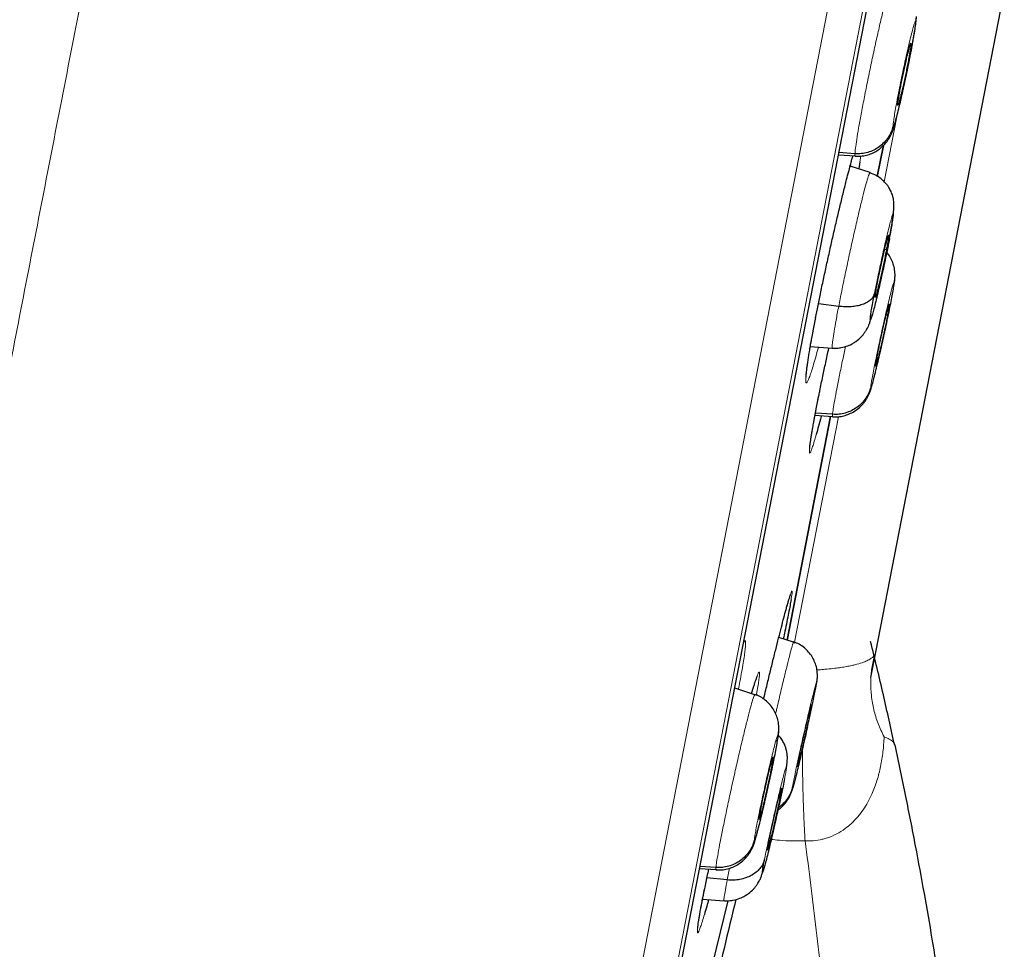
# Model space of a CAD drawing. Units: millimetres. Extents: x 8 to 1163, y 12 to 1437.
# Drawn here: x 803 to 817, y 1079 to 1092 of the extents above; entities that cross this region are included whole.
import ezdxf

# ---------------------------------------------------------------- set-up
doc = ezdxf.new("R2010")
doc.units = ezdxf.units.MM

msp = doc.modelspace()

# ---------------------------------------------------------------- linework, layer by layer
at = {"color": 252, "linetype": 'Continuous', "lineweight": 0}
for p, q in [((808.099, 1060.428), (826.031, 1152.682)), ((826.424, 1152.133), (808.669, 1060.79)), ((808.862, 1061.507), (826.334, 1151.395)), ((815.062, 1089.681), (815.241, 1090.603)), ((814.733, 1090.046), (814.719, 1089.963)), ((814.083, 1087.715), (814.09, 1087.751)), ((813.792, 1083.148), (814.413, 1086.345)), ((813.788, 1083.13), (813.79, 1083.142)), ((812.837, 1079.776), (812.871, 1079.943))]:
    msp.add_line(p, q, dxfattribs=at)
at = {"color": 7, "linetype": 'Continuous', "lineweight": 30}
for p, q in [((808.869, 1061.542), (826.329, 1151.36)), ((814.945, 1083.007), (824.028, 1129.733)), ((815.51, 1091.942), (815.52, 1092.027)), ((815.444, 1091.64), (815.437, 1091.642)), ((815.051, 1090.197), (814.965, 1089.755)), ((814.965, 1089.756), (815.051, 1090.196)), ((814.414, 1090.065), (814.656, 1090.048)), ((814.648, 1090.08), (814.42, 1090.097)), ((814.657, 1090.054), (814.652, 1090.048)), ((814.719, 1089.963), (814.701, 1089.864)), ((814.863, 1089.811), (814.579, 1089.903)), ((815.094, 1088.715), (815.069, 1088.721)), ((815.205, 1088.241), (815.212, 1088.301)), ((814.417, 1087.914), (814.13, 1087.95)), ((815.136, 1087.94), (815.131, 1087.941)), ((814.015, 1087.344), (814.326, 1087.322)), ((814.303, 1086.349), (813.686, 1083.177)), ((813.687, 1083.179), (814.303, 1086.349)), ((814.081, 1086.368), (814.33, 1086.351)), ((814.329, 1086.382), (814.094, 1086.399)), ((814.334, 1086.357), (814.33, 1086.351)), ((813.777, 1083.15), (813.567, 1083.218)), ((813.775, 1083.144), (813.779, 1083.15)), ((814.875, 1082.647), (814.945, 1083.007)), ((814.102, 1082.558), (814.107, 1082.593)), ((813.226, 1082.404), (812.943, 1082.496)), ((813.224, 1082.398), (813.229, 1082.404)), ((813.557, 1081.811), (813.565, 1081.878)), ((815.215, 1081.69), (815.216, 1081.688)), ((813.488, 1081.51), (813.483, 1081.511)), ((813.592, 1080.977), (813.578, 1080.981)), ((812.445, 1079.938), (812.678, 1079.922)), ((812.676, 1079.953), (812.451, 1079.969)), ((812.57, 1079.908), (812.575, 1079.929)), ((812.682, 1079.928), (812.678, 1079.922)), ((812.837, 1079.776), (812.549, 1079.804)), ((812.487, 1079.503), (812.791, 1079.481))]:
    msp.add_line(p, q, dxfattribs=at)
at = {"color": 7, "linetype": 'Continuous', "lineweight": 30, "flags": 128}
msp.add_lwpolyline([(812.844, 1079.481), (812.571, 1078.359), (812.155, 1076.666)], dxfattribs=at)
at = {"color": 252, "linetype": 'Continuous', "lineweight": 0}
for points, knots in [([(815.84, 1154.848), (815.836, 1154.826), (815.827, 1154.781), (815.757, 1154.42), (815.645, 1153.846), (815.489, 1153.04), (815.289, 1152.012), (815.047, 1150.766), (814.763, 1149.309), (814.44, 1147.647), (814.079, 1145.79), (813.682, 1143.745), (813.25, 1141.524), (812.786, 1139.138), (812.293, 1136.598), (811.772, 1133.918), (811.226, 1131.111), (810.658, 1128.19), (810.072, 1125.171), (809.469, 1122.069), (808.852, 1118.899), (808.226, 1115.677), (807.593, 1112.419), (806.956, 1109.142), (806.318, 1105.862), (805.683, 1102.595), (805.054, 1099.358), (804.434, 1096.167), (803.826, 1093.038), (803.232, 1089.987), (802.657, 1087.029), (802.103, 1084.179), (801.573, 1081.45), (801.069, 1078.858), (800.594, 1076.414), (800.15, 1074.132), (799.74, 1072.021), (799.366, 1070.094), (799.028, 1068.359), (798.731, 1066.83), (798.471, 1065.493), (798.334, 1064.786), (798.265, 1064.432)], [0, 0, 0, 0, 0.025, 0.05, 0.075, 0.1, 0.125, 0.15, 0.175, 0.2, 0.225, 0.25, 0.275, 0.3, 0.325, 0.35, 0.375, 0.4, 0.425, 0.45, 0.475, 0.5, 0.525, 0.55, 0.575, 0.6, 0.625, 0.65, 0.675, 0.7, 0.725, 0.75, 0.775, 0.8, 0.825, 0.85, 0.875, 0.9, 0.925, 0.95, 0.975, 1, 1, 1, 1]), ([(796.808, 1065.321), (796.846, 1065.518), (796.923, 1065.911), (797.054, 1066.585), (797.196, 1067.316), (797.351, 1068.112), (797.517, 1068.964), (797.693, 1069.87), (797.879, 1070.827), (798.075, 1071.84), (798.284, 1072.914), (798.504, 1074.048), (798.736, 1075.243), (798.979, 1076.489), (799.23, 1077.784), (799.49, 1079.119), (799.756, 1080.491), (800.029, 1081.895), (800.31, 1083.339), (800.6, 1084.83), (800.898, 1086.365), (801.205, 1087.944), (801.518, 1089.555), (801.837, 1091.195), (802.16, 1092.854), (802.485, 1094.527), (802.812, 1096.212), (803.144, 1097.916), (803.48, 1099.647), (803.821, 1101.403), (804.167, 1103.18), (804.514, 1104.967), (804.862, 1106.759), (805.209, 1108.542), (805.553, 1110.313), (805.895, 1112.07), (806.235, 1113.82), (806.576, 1115.571), (806.915, 1117.32), (807.254, 1119.063), (807.59, 1120.788), (807.921, 1122.494), (808.246, 1124.166), (808.565, 1125.804), (808.876, 1127.407), (809.182, 1128.981), (809.484, 1130.534), (809.781, 1132.063), (810.073, 1133.564), (810.357, 1135.027), (810.634, 1136.448), (810.9, 1137.817), (811.155, 1139.132), (811.4, 1140.393), (811.636, 1141.606), (811.864, 1142.776), (812.082, 1143.9), (812.291, 1144.977), (812.49, 1145.996), (812.676, 1146.957), (812.85, 1147.852), (813.011, 1148.681), (813.16, 1149.444), (813.296, 1150.145), (813.42, 1150.785), (813.533, 1151.363), (813.633, 1151.877), (813.719, 1152.323), (813.793, 1152.701), (813.853, 1153.009), (813.899, 1153.248), (813.932, 1153.417), (813.953, 1153.523), (813.955, 1153.536), (813.956, 1153.543)], [0, 0, 0, 0, 0.013945, 0.02789, 0.041835, 0.055781, 0.069728, 0.083426, 0.097126, 0.110826, 0.124528, 0.138481, 0.152437, 0.166395, 0.180356, 0.194319, 0.208035, 0.221754, 0.235476, 0.249202, 0.263181, 0.277165, 0.291153, 0.305146, 0.319147, 0.332905, 0.346672, 0.360448, 0.374234, 0.388281, 0.402337, 0.416398, 0.430461, 0.444524, 0.458331, 0.472132, 0.485923, 0.499702, 0.513718, 0.527724, 0.541722, 0.555714, 0.569704, 0.583443, 0.597184, 0.610928, 0.624677, 0.638684, 0.652696, 0.666713, 0.680732, 0.694752, 0.708523, 0.722296, 0.73607, 0.749845, 0.763872, 0.777899, 0.791927, 0.805955, 0.819984, 0.833763, 0.847543, 0.861323, 0.875104, 0.88909, 0.903078, 0.917066, 0.931055, 0.945045, 0.958784, 0.972523, 0.986262, 1, 1, 1, 1]), ([(814.648, 1090.08), (814.65, 1090.103), (814.653, 1090.149), (814.672, 1090.277), (814.699, 1090.439), (814.734, 1090.635), (814.776, 1090.856), (814.824, 1091.094), (814.874, 1091.339), (814.927, 1091.583), (814.978, 1091.815), (815.028, 1092.028), (815.072, 1092.212), (815.111, 1092.361), (815.142, 1092.466), (815.162, 1092.524), (815.168, 1092.529), (815.17, 1092.53)], [0, 0, 0, 0, 0.0690998, 0.1381097, 0.2071483, 0.2761608, 0.345165, 0.4141093, 0.4830157, 0.552015, 0.621017, 0.6899285, 0.7588745, 0.8278789, 0.8968915, 0.9659285, 1, 1, 1, 1]), ([(815.188, 1090.472), (815.189, 1090.487), (815.191, 1090.515), (815.202, 1090.592), (815.219, 1090.69), (815.24, 1090.809), (815.266, 1090.943), (815.294, 1091.087), (815.325, 1091.236), (815.357, 1091.384), (815.388, 1091.525), (815.418, 1091.654), (815.446, 1091.765), (815.469, 1091.855), (815.488, 1091.921), (815.502, 1091.958), (815.51, 1091.968), (815.51, 1091.951), (815.51, 1091.942)], [0, 0, 0, 0, 0.062503, 0.125005, 0.187505, 0.250005, 0.312505, 0.375007, 0.437509, 0.500007, 0.562508, 0.625006, 0.687506, 0.750004, 0.812503, 0.875, 0.937502, 1, 1, 1, 1]), ([(815.51, 1091.942), (815.509, 1091.932), (815.508, 1091.912), (815.501, 1091.862), (815.493, 1091.803), (815.482, 1091.737), (815.469, 1091.666), (815.456, 1091.593), (815.442, 1091.52), (815.424, 1091.428), (815.402, 1091.32), (815.382, 1091.222), (815.368, 1091.158), (815.361, 1091.121), (815.353, 1091.088), (815.347, 1091.059), (815.342, 1091.034), (815.334, 1091.001), (815.322, 1090.947), (815.306, 1090.876), (815.288, 1090.796), (815.274, 1090.738), (815.263, 1090.694), (815.256, 1090.667), (815.25, 1090.64), (815.243, 1090.613), (815.236, 1090.588), (815.224, 1090.545), (815.21, 1090.495), (815.196, 1090.457), (815.188, 1090.445), (815.188, 1090.463), (815.188, 1090.472)], [0, 0, 0, 0, 0.04847, 0.09451, 0.138277, 0.179797, 0.219049, 0.256015, 0.290699, 0.323118, 0.381064, 0.429873, 0.446856, 0.462389, 0.476474, 0.489112, 0.500299, 0.508054, 0.532303, 0.571696, 0.60636, 0.647674, 0.662919, 0.678894, 0.695597, 0.71303, 0.7312, 0.750113, 0.811751, 0.873931, 0.936615, 1, 1, 1, 1]), ([(814.559, 1089.827), (814.564, 1089.845), (814.583, 1089.92), (814.603, 1089.994), (814.617, 1090.045), (814.618, 1090.051)], [0, 0, 0, 0, 0.222886, 0.911149, 1, 1, 1, 1]), ([(814.652, 1090.048), (814.651, 1090.047), (814.646, 1090.04), (814.647, 1090.061), (814.648, 1090.08)], [0, 0, 0, 0, 0.139956, 1, 1, 1, 1]), ([(814.417, 1087.914), (814.431, 1087.985), (814.459, 1088.129), (814.509, 1088.368), (814.561, 1088.613), (814.614, 1088.857), (814.667, 1089.089), (814.716, 1089.3), (814.761, 1089.483), (814.8, 1089.631), (814.831, 1089.738), (814.853, 1089.803), (814.859, 1089.807), (814.862, 1089.809)], [0, 0, 0, 0, 0.09206, 0.183994, 0.275968, 0.367909, 0.459839, 0.551691, 0.643494, 0.735418, 0.827342, 0.919146, 1, 1, 1, 1]), ([(814.922, 1088.086), (814.931, 1088.13), (814.948, 1088.217), (814.978, 1088.362), (815.01, 1088.51), (815.042, 1088.658), (815.074, 1088.798), (815.104, 1088.927), (815.132, 1089.039), (815.155, 1089.129), (815.174, 1089.194), (815.187, 1089.232), (815.195, 1089.241), (815.196, 1089.221), (815.19, 1089.172), (815.178, 1089.097), (815.161, 1088.999), (815.146, 1088.918), (815.138, 1088.878)], [0, 0, 0, 0, 0.062498, 0.1249995, 0.1874965, 0.249998, 0.3124974, 0.3749993, 0.4374981, 0.4999979, 0.5624951, 0.6249964, 0.6874944, 0.7499948, 0.812494, 0.8749954, 0.9374975, 1, 1, 1, 1]), ([(815.205, 1088.241), (815.203, 1088.227), (815.199, 1088.199), (815.186, 1088.123), (815.168, 1088.025), (815.145, 1087.906), (815.117, 1087.772), (815.087, 1087.628), (815.055, 1087.48), (815.022, 1087.332), (814.989, 1087.192), (814.959, 1087.063), (814.932, 1086.952), (814.908, 1086.862), (814.89, 1086.796), (814.878, 1086.759), (814.871, 1086.748), (814.872, 1086.765), (814.873, 1086.773)], [0, 0, 0, 0, 0.062503, 0.125005, 0.187506, 0.250005, 0.312505, 0.375002, 0.437503, 0.500002, 0.5625, 0.625, 0.687499, 0.750001, 0.812503, 0.875, 0.937502, 1, 1, 1, 1]), ([(814.873, 1086.773), (814.874, 1086.788), (814.878, 1086.816), (814.891, 1086.892), (814.909, 1086.99), (814.933, 1087.109), (814.96, 1087.243), (814.99, 1087.386), (815.023, 1087.535), (815.055, 1087.682), (815.088, 1087.823), (815.118, 1087.952), (815.145, 1088.063), (815.168, 1088.153), (815.187, 1088.219), (815.199, 1088.256), (815.206, 1088.267), (815.205, 1088.25), (815.205, 1088.241)], [0, 0, 0, 0, 0.0625026, 0.1250047, 0.187506, 0.250005, 0.3125054, 0.3750022, 0.4375031, 0.5000024, 0.5625003, 0.6250002, 0.6874991, 0.7500008, 0.812503, 0.8750003, 0.937502, 1, 1, 1, 1]), ([(814.327, 1087.325), (814.326, 1087.324), (814.321, 1087.317), (814.323, 1087.35), (814.331, 1087.427), (814.351, 1087.552), (814.378, 1087.712), (814.404, 1087.846), (814.417, 1087.914)], [0, 0, 0, 0, 0.030424, 0.224259, 0.418118, 0.612046, 0.80589, 1, 1, 1, 1]), ([(814.13, 1087.336), (814.118, 1087.293), (814.094, 1087.203), (814.061, 1087.09), (814.031, 1086.993), (814.005, 1086.917), (813.984, 1086.863), (813.967, 1086.833), (813.956, 1086.826), (813.95, 1086.842), (813.95, 1086.883), (813.954, 1086.945), (813.964, 1087.03), (813.98, 1087.136), (814, 1087.261), (814.024, 1087.401), (814.052, 1087.552), (814.073, 1087.661), (814.083, 1087.715)], [0, 0, 0, 0, 0.058491, 0.121773, 0.185107, 0.248643, 0.311976, 0.375311, 0.438847, 0.502182, 0.565464, 0.628949, 0.692231, 0.755431, 0.818834, 0.882035, 0.941017, 1, 1, 1, 1]), ([(814.329, 1086.382), (814.332, 1086.404), (814.338, 1086.45), (814.359, 1086.578), (814.39, 1086.739), (814.428, 1086.935), (814.47, 1087.14), (814.5, 1087.282), (814.514, 1087.346)], [0, 0, 0, 0, 0.1726996, 0.3451696, 0.5177127, 0.690192, 0.8626501, 1, 1, 1, 1]), ([(814.099, 1086.095), (814.089, 1086.062), (814.07, 1085.995), (814.047, 1085.921), (814.027, 1085.866), (814.013, 1085.836), (814.004, 1085.829), (814.001, 1085.844), (814.002, 1085.884), (814.009, 1085.946), (814.021, 1086.03), (814.039, 1086.136), (814.061, 1086.26), (814.087, 1086.4), (814.116, 1086.552), (814.138, 1086.661), (814.149, 1086.715)], [0, 0, 0, 0, 0.070071, 0.142516, 0.21473, 0.286923, 0.359347, 0.43154, 0.503676, 0.576042, 0.648177, 0.720244, 0.792541, 0.864608, 0.932304, 1, 1, 1, 1]), ([(814.33, 1086.351), (814.33, 1086.35), (814.326, 1086.342), (814.328, 1086.363), (814.329, 1086.382)], [0, 0, 0, 0, 0.135246, 1, 1, 1, 1]), ([(813.688, 1083.673), (813.691, 1083.685), (813.704, 1083.731), (813.721, 1083.787), (813.738, 1083.841), (813.75, 1083.871), (813.757, 1083.877), (813.758, 1083.86), (813.753, 1083.821), (813.746, 1083.776), (813.742, 1083.753)], [0, 0, 0, 0, 0.050859, 0.186455, 0.321966, 0.457909, 0.59342, 0.728802, 0.864618, 1, 1, 1, 1]), ([(813.069, 1083.145), (813.073, 1083.152), (813.082, 1083.17), (813.092, 1083.172), (813.097, 1083.154), (813.097, 1083.112), (813.092, 1083.048), (813.08, 1082.962), (813.064, 1082.855), (813.042, 1082.731), (813.019, 1082.605), (813.002, 1082.517), (812.994, 1082.479)], [0, 0, 0, 0, 0.07267, 0.180082, 0.287362, 0.394986, 0.502265, 0.60936, 0.716796, 0.82389, 0.924002, 1, 1, 1, 1]), ([(813.523, 1082.135), (813.528, 1082.155), (813.551, 1082.255), (813.591, 1082.427), (813.642, 1082.64), (813.687, 1082.824), (813.725, 1082.973), (813.753, 1083.079), (813.771, 1083.137), (813.774, 1083.142), (813.775, 1083.144)], [0, 0, 0, 0, 0.0359348, 0.1845353, 0.3329415, 0.4814236, 0.6300303, 0.7786563, 0.927334, 1, 1, 1, 1]), ([(814.929, 1082.968), (814.922, 1082.959), (814.907, 1082.941), (814.871, 1082.913), (814.821, 1082.886), (814.751, 1082.857), (814.67, 1082.833), (814.585, 1082.814), (814.512, 1082.8), (814.43, 1082.787), (814.336, 1082.775), (814.236, 1082.765), (814.158, 1082.759), (814.117, 1082.757), (814.109, 1082.757)], [0, 0, 0, 0, 0.120188, 0.240616, 0.362052, 0.484017, 0.618171, 0.686259, 0.754813, 0.815212, 0.876431, 0.942441, 0.987512, 1, 1, 1, 1]), ([(814.929, 1082.968), (814.913, 1082.906), (814.882, 1082.781), (814.867, 1082.586), (814.876, 1082.389), (814.912, 1082.191), (814.971, 1081.995), (815.031, 1081.869), (815.061, 1081.806)], [0, 0, 0, 0, 0.166667, 0.333335, 0.500001, 0.666668, 0.833334, 1, 1, 1, 1]), ([(814.943, 1083.008), (814.942, 1083.001), (814.941, 1082.987), (814.932, 1082.974), (814.929, 1082.968)], [0, 0, 0, 0, 0.576179, 1, 1, 1, 1]), ([(813.182, 1082.418), (813.187, 1082.435), (813.203, 1082.492), (813.226, 1082.567), (813.251, 1082.642), (813.27, 1082.694), (813.284, 1082.723), (813.293, 1082.729), (813.296, 1082.711), (813.293, 1082.67), (813.285, 1082.606), (813.272, 1082.522), (813.259, 1082.448), (813.252, 1082.412)], [0, 0, 0, 0, 0.041341, 0.137615, 0.233582, 0.329499, 0.425722, 0.521638, 0.617442, 0.713552, 0.809356, 0.905036, 1, 1, 1, 1]), ([(813.762, 1081.092), (813.764, 1081.106), (813.768, 1081.134), (813.783, 1081.21), (813.803, 1081.308), (813.828, 1081.426), (813.858, 1081.56), (813.889, 1081.703), (813.923, 1081.851), (813.957, 1081.999), (813.99, 1082.139), (814.02, 1082.268), (814.048, 1082.379), (814.071, 1082.469), (814.088, 1082.535), (814.1, 1082.573), (814.105, 1082.584), (814.103, 1082.567), (814.102, 1082.558)], [0, 0, 0, 0, 0.062498, 0.125, 0.187496, 0.249998, 0.312499, 0.375001, 0.437498, 0.499997, 0.562496, 0.624997, 0.687493, 0.749994, 0.812494, 0.874995, 0.937497, 1, 1, 1, 1]), ([(814.102, 1082.558), (814.1, 1082.544), (814.095, 1082.516), (814.081, 1082.44), (814.061, 1082.343), (814.035, 1082.224), (814.007, 1082.093), (813.986, 1081.999), (813.976, 1081.953)], [0, 0, 0, 0, 0.167933, 0.3358646, 0.5037943, 0.671718, 0.8396456, 1, 1, 1, 1]), ([(812.676, 1079.953), (812.679, 1079.976), (812.684, 1080.021), (812.706, 1080.149), (812.736, 1080.311), (812.774, 1080.506), (812.82, 1080.726), (812.87, 1080.964), (812.924, 1081.208), (812.978, 1081.451), (813.032, 1081.683), (813.083, 1081.896), (813.129, 1082.079), (813.168, 1082.229), (813.198, 1082.334), (813.218, 1082.392), (813.223, 1082.396), (813.224, 1082.398)], [0, 0, 0, 0, 0.069109, 0.138126, 0.207173, 0.276194, 0.345206, 0.414159, 0.483074, 0.552081, 0.621091, 0.690011, 0.758966, 0.827978, 0.896999, 0.966044, 1, 1, 1, 1]), ([(813.557, 1081.811), (813.555, 1081.797), (813.552, 1081.769), (813.539, 1081.693), (813.521, 1081.594), (813.498, 1081.476), (813.47, 1081.342), (813.44, 1081.198), (813.407, 1081.05), (813.374, 1080.903), (813.341, 1080.762), (813.31, 1080.634), (813.282, 1080.522), (813.258, 1080.432), (813.24, 1080.367), (813.227, 1080.329), (813.22, 1080.319), (813.221, 1080.336), (813.221, 1080.344)], [0, 0, 0, 0, 0.062503, 0.125005, 0.187506, 0.250005, 0.312505, 0.375002, 0.437503, 0.500002, 0.5625, 0.625, 0.687499, 0.750001, 0.812503, 0.875, 0.937502, 1, 1, 1, 1]), ([(813.221, 1080.344), (813.223, 1080.358), (813.226, 1080.387), (813.239, 1080.463), (813.257, 1080.561), (813.28, 1080.68), (813.308, 1080.814), (813.338, 1080.957), (813.371, 1081.106), (813.404, 1081.253), (813.437, 1081.394), (813.468, 1081.522), (813.495, 1081.634), (813.519, 1081.724), (813.538, 1081.789), (813.551, 1081.827), (813.558, 1081.837), (813.557, 1081.82), (813.557, 1081.811)], [0, 0, 0, 0, 0.062503, 0.125005, 0.187506, 0.250005, 0.312505, 0.375002, 0.437503, 0.500002, 0.5625, 0.625, 0.687499, 0.750001, 0.812503, 0.875, 0.937502, 1, 1, 1, 1]), ([(813.941, 1080.331), (813.941, 1080.331), (813.981, 1080.329), (814.064, 1080.33), (814.164, 1080.347), (814.273, 1080.376), (814.388, 1080.423), (814.504, 1080.497), (814.604, 1080.58), (814.689, 1080.669), (814.766, 1080.771), (814.832, 1080.879), (814.9, 1081.017), (814.964, 1081.186), (815.015, 1081.387), (815.048, 1081.594), (815.058, 1081.735), (815.061, 1081.806), (815.061, 1081.806)], [0, 0, 0, 0, 0.000024, 0.0487, 0.098891, 0.123609, 0.18972, 0.258205, 0.310511, 0.373246, 0.436017, 0.500712, 0.565424, 0.672798, 0.78022, 0.890089, 0.999976, 1, 1, 1, 1]), ([(815.061, 1081.806), (815.087, 1081.796), (815.14, 1081.775), (815.192, 1081.736), (815.208, 1081.705), (815.215, 1081.69)], [0, 0, 0, 0, 0.328148, 0.683607, 1, 1, 1, 1]), ([(813.906, 1081.65), (813.906, 1081.617), (813.904, 1081.509), (813.905, 1081.314), (813.909, 1081.069), (813.917, 1080.82), (813.927, 1080.572), (813.936, 1080.411), (813.941, 1080.331)], [0, 0, 0, 0, 0.079011, 0.263208, 0.447406, 0.631604, 0.815802, 1, 1, 1, 1]), ([(813.365, 1080.064), (813.372, 1080.098), (813.385, 1080.166), (813.412, 1080.293), (813.441, 1080.43), (813.474, 1080.577), (813.507, 1080.725), (813.541, 1080.871), (813.573, 1081.007), (813.603, 1081.129), (813.629, 1081.232), (813.651, 1081.313), (813.667, 1081.368), (813.676, 1081.394), (813.68, 1081.392), (813.677, 1081.361), (813.667, 1081.303), (813.656, 1081.243), (813.65, 1081.214)], [0, 0, 0, 0, 0.062498, 0.1249995, 0.1874965, 0.249998, 0.3124974, 0.3749994, 0.4374981, 0.499998, 0.5624952, 0.6249965, 0.6874944, 0.7499948, 0.812494, 0.8749954, 0.9374975, 1, 1, 1, 1]), ([(813.941, 1080.331), (813.996, 1079.909), (814.106, 1079.066), (814.233, 1077.8), (814.332, 1076.534), (814.401, 1075.27), (814.439, 1074.015), (814.448, 1072.769), (814.428, 1071.533), (814.38, 1070.3), (814.302, 1069.06), (814.195, 1067.815), (814.057, 1066.567), (813.89, 1065.325), (813.694, 1064.089), (813.468, 1062.86), (813.215, 1061.638), (813.022, 1060.83), (812.926, 1060.426)], [0, 0, 0, 0, 0.063323, 0.1266, 0.189766, 0.252777, 0.315666, 0.377344, 0.438965, 0.500559, 0.562139, 0.624933, 0.687657, 0.750283, 0.81284, 0.875328, 0.937722, 1, 1, 1, 1]), ([(813.456, 1080.352), (813.496, 1080.347), (813.597, 1080.335), (813.759, 1080.328), (813.88, 1080.33), (813.941, 1080.331)], [0, 0, 0, 0, 0.249661, 0.624206, 1, 1, 1, 1]), ([(812.512, 1079.285), (812.503, 1079.252), (812.483, 1079.185), (812.458, 1079.112), (812.439, 1079.057), (812.424, 1079.027), (812.415, 1079.02), (812.412, 1079.036), (812.414, 1079.076), (812.422, 1079.138), (812.435, 1079.222), (812.453, 1079.328), (812.477, 1079.452), (812.504, 1079.592), (812.535, 1079.744), (812.559, 1079.853), (812.57, 1079.908)], [0, 0, 0, 0, 0.070085, 0.142517, 0.214718, 0.286864, 0.359241, 0.431386, 0.503441, 0.575725, 0.647779, 0.719745, 0.791942, 0.863908, 0.931954, 1, 1, 1, 1]), ([(812.678, 1079.922), (812.678, 1079.921), (812.673, 1079.913), (812.675, 1079.934), (812.676, 1079.953)], [0, 0, 0, 0, 0.136379, 1, 1, 1, 1]), ([(812.792, 1079.487), (812.791, 1079.487), (812.787, 1079.485), (812.794, 1079.535), (812.809, 1079.627), (812.828, 1079.726), (812.837, 1079.776)], [0, 0, 0, 0, 0.159415, 0.439563, 0.719589, 1, 1, 1, 1])]:
    msp.add_open_spline(points, degree=3, knots=knots, dxfattribs=at)
at = {"color": 7, "linetype": 'Continuous', "lineweight": 30}
for points, knots in [([(814.651, 1090.045), (814.678, 1090.044), (814.732, 1090.043), (814.812, 1090.057), (814.89, 1090.083), (814.962, 1090.121), (815.026, 1090.169), (815.075, 1090.218), (815.109, 1090.262), (815.129, 1090.293), (815.143, 1090.317), (815.153, 1090.335), (815.162, 1090.354), (815.174, 1090.383), (815.19, 1090.424), (815.21, 1090.49), (815.234, 1090.577), (815.262, 1090.686), (815.291, 1090.809), (815.321, 1090.939), (815.35, 1091.069), (815.378, 1091.2), (815.405, 1091.33), (815.43, 1091.459), (815.454, 1091.583), (815.475, 1091.7), (815.493, 1091.807), (815.507, 1091.899), (815.517, 1091.977), (815.519, 1092.009), (815.52, 1092.026)], [0, 0, 0, 0, 0.027632, 0.055388, 0.083256, 0.111351, 0.140034, 0.168552, 0.182849, 0.197186, 0.205139, 0.214978, 0.227619, 0.243045, 0.281115, 0.326533, 0.376603, 0.42889, 0.481058, 0.530671, 0.577183, 0.622327, 0.667606, 0.713334, 0.759544, 0.806315, 0.853731, 0.901791, 0.950502, 1, 1, 1, 1]), ([(815.254, 1090.775), (815.255, 1090.783), (815.256, 1090.799), (815.263, 1090.846), (815.273, 1090.905), (815.286, 1090.975), (815.3, 1091.053), (815.317, 1091.137), (815.335, 1091.225), (815.354, 1091.311), (815.372, 1091.394), (815.39, 1091.469), (815.406, 1091.534), (815.419, 1091.586), (815.43, 1091.624), (815.438, 1091.646), (815.44, 1091.648), (815.441, 1091.648)], [0, 0, 0, 0, 0.069024, 0.137903, 0.20698, 0.276136, 0.345101, 0.413758, 0.482381, 0.551157, 0.619939, 0.688573, 0.75724, 0.826209, 0.895365, 0.96444, 1, 1, 1, 1]), ([(815.444, 1091.64), (815.443, 1091.632), (815.442, 1091.615), (815.435, 1091.568), (815.425, 1091.51), (815.413, 1091.44), (815.398, 1091.361), (815.381, 1091.277), (815.363, 1091.19), (815.344, 1091.104), (815.326, 1091.021), (815.308, 1090.946), (815.293, 1090.881), (815.279, 1090.829), (815.268, 1090.789), (815.263, 1090.776), (815.26, 1090.769)], [0, 0, 0, 0, 0.071569, 0.142987, 0.214611, 0.286317, 0.357825, 0.429014, 0.500166, 0.571478, 0.642795, 0.713961, 0.78516, 0.856672, 0.928378, 1, 1, 1, 1]), ([(815.258, 1090.766), (815.257, 1090.765), (815.254, 1090.76), (815.254, 1090.769), (815.254, 1090.775)], [0, 0, 0, 0, 0.334428, 1, 1, 1, 1]), ([(815.188, 1090.472), (815.18, 1090.444), (815.164, 1090.386), (815.12, 1090.308), (815.063, 1090.237), (814.995, 1090.176), (814.916, 1090.129), (814.83, 1090.096), (814.74, 1090.078), (814.678, 1090.079), (814.648, 1090.08)], [0, 0, 0, 0, 0.1237149, 0.2483707, 0.3737474, 0.4993753, 0.6249541, 0.750463, 0.8756018, 1, 1, 1, 1]), ([(814.558, 1089.821), (814.566, 1089.851), (814.582, 1089.914), (814.602, 1089.99), (814.614, 1090.034), (814.619, 1090.051)], [0, 0, 0, 0, 0.3666876, 0.7649063, 1, 1, 1, 1]), ([(814.09, 1087.751), (814.101, 1087.808), (814.124, 1087.925), (814.164, 1088.118), (814.206, 1088.319), (814.251, 1088.526), (814.297, 1088.735), (814.344, 1088.943), (814.392, 1089.147), (814.439, 1089.346), (814.485, 1089.537), (814.526, 1089.699), (814.549, 1089.79), (814.559, 1089.827)], [0, 0, 0, 0, 0.088564, 0.182609, 0.276955, 0.371001, 0.465075, 0.559448, 0.653523, 0.747694, 0.842166, 0.936338, 1, 1, 1, 1]), ([(815.143, 1088.906), (815.15, 1088.943), (815.163, 1089.016), (815.178, 1089.11), (815.19, 1089.2), (815.199, 1089.28), (815.202, 1089.348), (815.2, 1089.398), (815.195, 1089.433), (815.189, 1089.459), (815.183, 1089.481), (815.17, 1089.521), (815.151, 1089.562), (815.127, 1089.604), (815.102, 1089.64), (815.066, 1089.682), (815.015, 1089.728), (814.947, 1089.774), (814.892, 1089.796), (814.862, 1089.807)], [0, 0, 0, 0, 0.096477, 0.185743, 0.267919, 0.377458, 0.469811, 0.544146, 0.599996, 0.621153, 0.63824, 0.666421, 0.718684, 0.743641, 0.775057, 0.816312, 0.867493, 0.928687, 1, 1, 1, 1]), ([(815.141, 1088.906), (815.142, 1088.912), (815.144, 1088.92), (815.142, 1088.929), (815.141, 1088.93)], [0, 0, 0, 0, 0.820995, 1, 1, 1, 1]), ([(815.138, 1088.878), (815.13, 1088.834), (815.113, 1088.747), (815.083, 1088.602), (815.051, 1088.454), (815.018, 1088.306), (814.986, 1088.165), (814.956, 1088.037), (814.928, 1087.925), (814.905, 1087.835), (814.886, 1087.77), (814.873, 1087.732), (814.866, 1087.723), (814.865, 1087.743), (814.87, 1087.791), (814.882, 1087.866), (814.899, 1087.964), (814.915, 1088.045), (814.922, 1088.086)], [0, 0, 0, 0, 0.062503, 0.125005, 0.187506, 0.250005, 0.312506, 0.375003, 0.437505, 0.500002, 0.562502, 0.625001, 0.687503, 0.750002, 0.812503, 0.875, 0.937502, 1, 1, 1, 1]), ([(814.967, 1088.249), (814.972, 1088.274), (814.982, 1088.325), (815, 1088.411), (815.018, 1088.498), (815.037, 1088.585), (815.056, 1088.668), (815.074, 1088.744), (815.09, 1088.809), (815.104, 1088.861), (815.115, 1088.9), (815.123, 1088.922), (815.127, 1088.926), (815.127, 1088.914), (815.124, 1088.886), (815.117, 1088.843), (815.108, 1088.786), (815.098, 1088.739), (815.094, 1088.715)], [0, 0, 0, 0, 0.062616, 0.125091, 0.187745, 0.250479, 0.313048, 0.375343, 0.437605, 0.5, 0.562396, 0.624658, 0.686953, 0.749522, 0.812255, 0.87491, 0.937384, 1, 1, 1, 1]), ([(815.094, 1088.715), (815.089, 1088.689), (815.079, 1088.638), (815.061, 1088.552), (815.042, 1088.465), (815.023, 1088.378), (815.005, 1088.296), (814.987, 1088.22), (814.971, 1088.155), (814.957, 1088.102), (814.946, 1088.064), (814.938, 1088.041), (814.934, 1088.037), (814.934, 1088.05), (814.937, 1088.078), (814.943, 1088.121), (814.953, 1088.177), (814.962, 1088.225), (814.967, 1088.249)], [0, 0, 0, 0, 0.062616, 0.12509, 0.187745, 0.250478, 0.313046, 0.375342, 0.437604, 0.499999, 0.562394, 0.624657, 0.686952, 0.749521, 0.812255, 0.874909, 0.937384, 1, 1, 1, 1]), ([(815.213, 1088.292), (815.214, 1088.309), (815.217, 1088.341), (815.216, 1088.384), (815.211, 1088.43), (815.2, 1088.489), (815.177, 1088.557), (815.142, 1088.626), (815.111, 1088.664), (815.099, 1088.68)], [0, 0, 0, 0, 0.153418, 0.290649, 0.399875, 0.495862, 0.681983, 0.866064, 1, 1, 1, 1]), ([(815.019, 1087.32), (815.022, 1087.333), (815.034, 1087.386), (815.056, 1087.486), (815.084, 1087.616), (815.112, 1087.745), (815.137, 1087.869), (815.161, 1087.986), (815.181, 1088.091), (815.197, 1088.182), (815.209, 1088.257), (815.212, 1088.287), (815.214, 1088.302)], [0, 0, 0, 0, 0.031913, 0.135402, 0.239187, 0.344159, 0.45029, 0.557639, 0.666317, 0.776244, 0.887376, 1, 1, 1, 1]), ([(814.922, 1088.086), (814.917, 1088.071), (814.905, 1088.04), (814.867, 1088), (814.816, 1087.965), (814.752, 1087.938), (814.678, 1087.918), (814.596, 1087.907), (814.508, 1087.905), (814.447, 1087.911), (814.417, 1087.914)], [0, 0, 0, 0, 0.123785, 0.248422, 0.373775, 0.499416, 0.625025, 0.750519, 0.875608, 1, 1, 1, 1]), ([(814.941, 1087.075), (814.942, 1087.084), (814.944, 1087.1), (814.952, 1087.146), (814.963, 1087.205), (814.977, 1087.275), (814.993, 1087.353), (815.011, 1087.437), (815.029, 1087.524), (815.049, 1087.61), (815.068, 1087.693), (815.085, 1087.768), (815.101, 1087.833), (815.115, 1087.885), (815.125, 1087.923), (815.132, 1087.945), (815.134, 1087.947), (815.135, 1087.948)], [0, 0, 0, 0, 0.069035, 0.137921, 0.207005, 0.276172, 0.345152, 0.413826, 0.482464, 0.551253, 0.620047, 0.688695, 0.757377, 0.82636, 0.895526, 0.964609, 1, 1, 1, 1]), ([(815.136, 1087.94), (815.135, 1087.931), (815.133, 1087.915), (815.125, 1087.868), (815.115, 1087.81), (815.101, 1087.74), (815.085, 1087.662), (815.067, 1087.578), (815.048, 1087.491), (815.029, 1087.405), (815.01, 1087.322), (814.992, 1087.247), (814.976, 1087.182), (814.963, 1087.13), (814.952, 1087.091), (814.947, 1087.077), (814.945, 1087.071)], [0, 0, 0, 0, 0.071568, 0.142981, 0.2146, 0.286304, 0.357815, 0.429008, 0.500164, 0.571478, 0.642795, 0.713962, 0.785164, 0.856678, 0.928382, 1, 1, 1, 1]), ([(814.055, 1087.565), (814.061, 1087.597), (814.072, 1087.658), (814.085, 1087.724), (814.091, 1087.755)], [0, 0, 0, 0, 0.515907, 1, 1, 1, 1]), ([(814.326, 1087.322), (814.348, 1087.321), (814.39, 1087.32), (814.465, 1087.329), (814.541, 1087.35), (814.611, 1087.383), (814.676, 1087.425), (814.729, 1087.472), (814.768, 1087.518), (814.789, 1087.547), (814.802, 1087.568), (814.81, 1087.58), (814.816, 1087.591), (814.822, 1087.601), (814.826, 1087.608), (814.832, 1087.618), (814.839, 1087.632), (814.847, 1087.651), (814.859, 1087.684), (814.87, 1087.718), (814.879, 1087.751), (814.881, 1087.757)], [0, 0, 0, 0, 0.062742, 0.119626, 0.215509, 0.287507, 0.340245, 0.438087, 0.486415, 0.526344, 0.542181, 0.555974, 0.568566, 0.581013, 0.607459, 0.639271, 0.699375, 0.763407, 0.837114, 0.967049, 1, 1, 1, 1]), ([(814.027, 1087.416), (814.03, 1087.432), (814.038, 1087.478), (814.048, 1087.528), (814.054, 1087.563), (814.055, 1087.565)], [0, 0, 0, 0, 0.333798, 0.964425, 1, 1, 1, 1]), ([(813.955, 1086.909), (813.955, 1086.91), (813.955, 1086.911), (813.955, 1086.921), (813.956, 1086.939), (813.959, 1086.968), (813.963, 1087.006), (813.969, 1087.053), (813.977, 1087.111), (813.987, 1087.176), (813.999, 1087.25), (814.012, 1087.33), (814.022, 1087.388), (814.027, 1087.416)], [0, 0, 0, 0, 0.0500708, 0.1159304, 0.1932769, 0.2807329, 0.3758919, 0.4762724, 0.5798992, 0.6853894, 0.791822, 0.8985917, 1, 1, 1, 1]), ([(814.149, 1086.715), (814.163, 1086.783), (814.189, 1086.911), (814.233, 1087.115), (814.262, 1087.251), (814.277, 1087.323), (814.278, 1087.325)], [0, 0, 0, 0, 0.3551351, 0.6712482, 0.9883687, 1, 1, 1, 1]), ([(814.33, 1086.347), (814.357, 1086.346), (814.411, 1086.345), (814.491, 1086.36), (814.569, 1086.386), (814.642, 1086.424), (814.706, 1086.472), (814.756, 1086.521), (814.785, 1086.559), (814.801, 1086.582), (814.813, 1086.601), (814.824, 1086.619), (814.833, 1086.637), (814.842, 1086.654), (814.854, 1086.682), (814.868, 1086.721), (814.888, 1086.784), (814.911, 1086.868), (814.938, 1086.975), (814.967, 1087.097), (814.994, 1087.214), (815.012, 1087.29), (815.019, 1087.32)], [0, 0, 0, 0, 0.0491843, 0.0986187, 0.1482518, 0.1981449, 0.2488494, 0.299086, 0.3246941, 0.3374502, 0.3500499, 0.363664, 0.3806803, 0.402762, 0.4298679, 0.497129, 0.5777146, 0.6667711, 0.7599099, 0.8530416, 0.9418288, 1, 1, 1, 1]), ([(814.943, 1087.067), (814.942, 1087.066), (814.94, 1087.061), (814.941, 1087.069), (814.941, 1087.075)], [0, 0, 0, 0, 0.333171, 1, 1, 1, 1]), ([(814.09, 1086.412), (814.093, 1086.428), (814.102, 1086.475), (814.118, 1086.556), (814.135, 1086.644), (814.147, 1086.702), (814.151, 1086.724)], [0, 0, 0, 0, 0.167613, 0.484735, 0.803842, 1, 1, 1, 1]), ([(814.873, 1086.773), (814.864, 1086.745), (814.848, 1086.688), (814.803, 1086.609), (814.746, 1086.538), (814.677, 1086.478), (814.598, 1086.431), (814.512, 1086.398), (814.421, 1086.38), (814.36, 1086.381), (814.329, 1086.382)], [0, 0, 0, 0, 0.123726, 0.24837, 0.3737426, 0.499387, 0.6249892, 0.750499, 0.875617, 1, 1, 1, 1]), ([(814.007, 1085.899), (814.007, 1085.898), (814.007, 1085.898), (814.007, 1085.904), (814.008, 1085.917), (814.01, 1085.939), (814.014, 1085.971), (814.02, 1086.013), (814.028, 1086.065), (814.038, 1086.126), (814.05, 1086.195), (814.063, 1086.271), (814.077, 1086.345), (814.086, 1086.393), (814.09, 1086.412)], [0, 0, 0, 0, 0.017476, 0.075055, 0.144921, 0.226398, 0.317136, 0.414251, 0.515326, 0.618677, 0.723218, 0.82825, 0.933246, 1, 1, 1, 1]), ([(814.171, 1086.362), (814.17, 1086.359), (814.156, 1086.304), (814.132, 1086.215), (814.109, 1086.129), (814.099, 1086.096), (814.099, 1086.095)], [0, 0, 0, 0, 0.032879, 0.510134, 0.985874, 1, 1, 1, 1]), ([(813.686, 1083.664), (813.688, 1083.672), (813.695, 1083.699), (813.706, 1083.736), (813.718, 1083.774), (813.726, 1083.801), (813.732, 1083.818), (813.735, 1083.826), (813.735, 1083.826), (813.735, 1083.826)], [0, 0, 0, 0, 0.08032, 0.280802, 0.478766, 0.651504, 0.807493, 0.937319, 1, 1, 1, 1]), ([(813.353, 1082.343), (813.363, 1082.386), (813.39, 1082.498), (813.432, 1082.672), (813.479, 1082.863), (813.524, 1083.044), (813.566, 1083.211), (813.605, 1083.364), (813.64, 1083.499), (813.668, 1083.603), (813.682, 1083.654), (813.688, 1083.673)], [0, 0, 0, 0, 0.076572, 0.197487, 0.318787, 0.439702, 0.560685, 0.682053, 0.803036, 0.924012, 1, 1, 1, 1]), ([(813.742, 1083.753), (813.738, 1083.727), (813.728, 1083.673), (813.707, 1083.566), (813.683, 1083.444), (813.657, 1083.32), (813.639, 1083.234), (813.631, 1083.197)], [0, 0, 0, 0, 0.216076, 0.432842, 0.648918, 0.850975, 1, 1, 1, 1]), ([(814.109, 1082.593), (814.111, 1082.61), (814.115, 1082.643), (814.116, 1082.687), (814.113, 1082.732), (814.104, 1082.793), (814.082, 1082.863), (814.044, 1082.941), (813.993, 1083.011), (813.932, 1083.072), (813.86, 1083.122), (813.806, 1083.143), (813.779, 1083.153)], [0, 0, 0, 0, 0.097165, 0.18563, 0.25622, 0.315634, 0.430452, 0.544546, 0.658266, 0.771794, 0.88541, 1, 1, 1, 1]), ([(815.211, 1081.686), (815.158, 1081.924), (815.05, 1082.417), (814.931, 1082.908), (814.87, 1083.161)], [0, 0, 0, 0, 0.483231, 1, 1, 1, 1]), ([(813.182, 1082.418), (813.182, 1082.418), (813.189, 1082.442), (813.201, 1082.482), (813.218, 1082.538), (813.233, 1082.584), (813.245, 1082.62), (813.254, 1082.645), (813.259, 1082.659), (813.262, 1082.666), (813.262, 1082.665), (813.262, 1082.665)], [0, 0, 0, 0, 0.00037, 0.157784, 0.315054, 0.471088, 0.624315, 0.754963, 0.871387, 0.968453, 1, 1, 1, 1]), ([(814.041, 1082.252), (814.044, 1082.265), (814.055, 1082.317), (814.072, 1082.396), (814.09, 1082.485), (814.103, 1082.557), (814.108, 1082.585), (814.11, 1082.599)], [0, 0, 0, 0, 0.073835, 0.302221, 0.532717, 0.765123, 1, 1, 1, 1]), ([(813.566, 1081.868), (813.567, 1081.885), (813.57, 1081.916), (813.568, 1081.959), (813.563, 1082.005), (813.551, 1082.063), (813.529, 1082.13), (813.489, 1082.204), (813.439, 1082.271), (813.378, 1082.329), (813.308, 1082.377), (813.256, 1082.397), (813.229, 1082.407)], [0, 0, 0, 0, 0.095637, 0.180525, 0.248302, 0.308559, 0.425417, 0.540736, 0.655441, 0.769888, 0.884448, 1, 1, 1, 1]), ([(813.252, 1082.412), (813.252, 1082.412), (813.252, 1082.408), (813.251, 1082.403), (813.25, 1082.398)], [0, 0, 0, 0, 0.096633, 1, 1, 1, 1]), ([(813.832, 1081.394), (813.833, 1081.402), (813.836, 1081.418), (813.845, 1081.464), (813.857, 1081.523), (813.872, 1081.592), (813.889, 1081.67), (813.907, 1081.754), (813.927, 1081.841), (813.947, 1081.927), (813.966, 1082.009), (813.984, 1082.085), (814, 1082.149), (814.013, 1082.202), (814.023, 1082.24), (814.03, 1082.262), (814.031, 1082.264), (814.032, 1082.265)], [0, 0, 0, 0, 0.069046, 0.137939, 0.20703, 0.276207, 0.345199, 0.413888, 0.48254, 0.551342, 0.620146, 0.688805, 0.757499, 0.826493, 0.895669, 0.96476, 1, 1, 1, 1]), ([(814.032, 1082.257), (814.031, 1082.249), (814.028, 1082.232), (814.019, 1082.186), (814.007, 1082.128), (813.993, 1082.058), (813.976, 1081.98), (813.957, 1081.896), (813.937, 1081.81), (813.917, 1081.724), (813.898, 1081.641), (813.88, 1081.566), (813.864, 1081.501), (813.851, 1081.449), (813.84, 1081.409), (813.836, 1081.396), (813.834, 1081.389)], [0, 0, 0, 0, 0.071568, 0.142977, 0.214592, 0.286295, 0.357808, 0.429006, 0.500166, 0.571481, 0.642798, 0.713964, 0.785167, 0.856682, 0.928386, 1, 1, 1, 1]), ([(813.976, 1081.957), (813.983, 1081.988), (814, 1082.063), (814.019, 1082.15), (814.03, 1082.2), (814.033, 1082.213)], [0, 0, 0, 0, 0.35088, 0.835953, 1, 1, 1, 1]), ([(813.976, 1081.953), (813.975, 1081.951), (813.964, 1081.901), (813.941, 1081.799), (813.907, 1081.652), (813.874, 1081.511), (813.843, 1081.383), (813.816, 1081.271), (813.793, 1081.181), (813.775, 1081.116), (813.764, 1081.078), (813.759, 1081.067), (813.761, 1081.084), (813.762, 1081.092)], [0, 0, 0, 0, 0.004484, 0.104038, 0.203589, 0.303137, 0.402689, 0.50224, 0.601794, 0.70135, 0.800897, 0.900451, 1, 1, 1, 1]), ([(813.357, 1080.831), (813.365, 1080.865), (813.382, 1080.939), (813.409, 1081.06), (813.438, 1081.19), (813.466, 1081.319), (813.491, 1081.443), (813.515, 1081.56), (813.535, 1081.666), (813.551, 1081.757), (813.563, 1081.832), (813.566, 1081.863), (813.567, 1081.879)], [0, 0, 0, 0, 0.080109, 0.178384, 0.276953, 0.376613, 0.477365, 0.579298, 0.682541, 0.787039, 0.892764, 1, 1, 1, 1]), ([(813.678, 1081.382), (813.68, 1081.391), (813.684, 1081.419), (813.687, 1081.455), (813.69, 1081.492), (813.69, 1081.52), (813.688, 1081.541), (813.687, 1081.557), (813.685, 1081.572), (813.68, 1081.597), (813.672, 1081.631), (813.657, 1081.678), (813.634, 1081.73), (813.603, 1081.783), (813.575, 1081.814), (813.561, 1081.828)], [0, 0, 0, 0, 0.0662747, 0.2145439, 0.3373903, 0.4341492, 0.5046448, 0.5304836, 0.5508595, 0.5875264, 0.6467957, 0.718742, 0.8103517, 0.9102846, 1, 1, 1, 1]), ([(815.587, 1059.108), (815.631, 1059.347), (815.724, 1059.858), (815.85, 1060.635), (815.969, 1061.429), (816.072, 1062.195), (816.161, 1062.932), (816.238, 1063.64), (816.305, 1064.34), (816.363, 1065.029), (816.411, 1065.705), (816.449, 1066.345), (816.478, 1066.949), (816.5, 1067.517), (816.515, 1068.048), (816.524, 1068.542), (816.529, 1069), (816.53, 1069.43), (816.528, 1069.875), (816.522, 1070.338), (816.512, 1070.816), (816.5, 1071.223), (816.488, 1071.564), (816.477, 1071.846), (816.466, 1072.113), (816.453, 1072.367), (816.441, 1072.608), (816.428, 1072.841), (816.414, 1073.078), (816.398, 1073.335), (816.378, 1073.62), (816.355, 1073.938), (816.326, 1074.291), (816.293, 1074.678), (816.253, 1075.098), (816.207, 1075.553), (816.153, 1076.041), (816.09, 1076.563), (816.019, 1077.119), (815.937, 1077.709), (815.845, 1078.319), (815.744, 1078.948), (815.632, 1079.594), (815.507, 1080.268), (815.369, 1080.971), (815.268, 1081.447), (815.216, 1081.691)], [0, 0, 0, 0, 0.0320328, 0.0687405, 0.1041136, 0.1381469, 0.1708358, 0.2021769, 0.2321675, 0.2635973, 0.2934052, 0.3215902, 0.3481488, 0.3730786, 0.3963782, 0.4180467, 0.4380844, 0.4566503, 0.4744203, 0.4966032, 0.5175555, 0.5372819, 0.5502571, 0.5626442, 0.574444, 0.5856574, 0.5962851, 0.6063279, 0.6167259, 0.6278158, 0.6404094, 0.6545072, 0.6701098, 0.6872182, 0.7058339, 0.7259588, 0.7475953, 0.7707483, 0.7954205, 0.8216092, 0.8493097, 0.8768063, 0.9056339, 0.9357832, 0.9672431, 1, 1, 1, 1]), ([(813.29, 1080.646), (813.291, 1080.654), (813.293, 1080.671), (813.301, 1080.717), (813.312, 1080.776), (813.326, 1080.846), (813.342, 1080.924), (813.359, 1081.008), (813.379, 1081.095), (813.398, 1081.181), (813.417, 1081.263), (813.435, 1081.338), (813.451, 1081.403), (813.465, 1081.455), (813.476, 1081.493), (813.483, 1081.515), (813.485, 1081.517), (813.486, 1081.518)], [0, 0, 0, 0, 0.0690317, 0.1379137, 0.2069943, 0.2761579, 0.3451341, 0.413804, 0.4824379, 0.5512239, 0.6200151, 0.688661, 0.7573406, 0.8263205, 0.8954834, 0.9645623, 1, 1, 1, 1]), ([(813.488, 1081.51), (813.487, 1081.502), (813.485, 1081.485), (813.477, 1081.439), (813.466, 1081.38), (813.453, 1081.31), (813.437, 1081.232), (813.419, 1081.148), (813.4, 1081.061), (813.38, 1080.975), (813.361, 1080.893), (813.343, 1080.817), (813.327, 1080.753), (813.313, 1080.701), (813.302, 1080.661), (813.297, 1080.648), (813.295, 1080.641)], [0, 0, 0, 0, 0.071568, 0.14298, 0.214598, 0.286303, 0.357814, 0.429007, 0.500162, 0.571474, 0.642793, 0.71396, 0.785164, 0.856679, 0.928383, 1, 1, 1, 1]), ([(813.833, 1081.386), (813.832, 1081.384), (813.83, 1081.379), (813.831, 1081.388), (813.832, 1081.394)], [0, 0, 0, 0, 0.332032, 1, 1, 1, 1]), ([(813.65, 1081.214), (813.643, 1081.18), (813.63, 1081.112), (813.603, 1080.985), (813.574, 1080.847), (813.541, 1080.701), (813.508, 1080.553), (813.474, 1080.407), (813.441, 1080.271), (813.412, 1080.149), (813.386, 1080.045), (813.364, 1079.965), (813.348, 1079.91), (813.338, 1079.883), (813.335, 1079.886), (813.338, 1079.917), (813.348, 1079.975), (813.359, 1080.035), (813.365, 1080.064)], [0, 0, 0, 0, 0.062503, 0.125005, 0.187506, 0.250005, 0.312506, 0.375004, 0.437505, 0.500002, 0.562502, 0.625001, 0.687503, 0.750002, 0.812504, 0.875, 0.937502, 1, 1, 1, 1]), ([(813.556, 1080.768), (813.568, 1080.776), (813.602, 1080.8), (813.642, 1080.843), (813.672, 1080.88), (813.687, 1080.903), (813.697, 1080.918), (813.704, 1080.929), (813.711, 1080.942), (813.719, 1080.957), (813.727, 1080.973), (813.739, 1080.999), (813.752, 1081.038), (813.764, 1081.076), (813.773, 1081.107), (813.774, 1081.112)], [0, 0, 0, 0, 0.073456, 0.208627, 0.279099, 0.313944, 0.347569, 0.364867, 0.383498, 0.428596, 0.48754, 0.560192, 0.741148, 0.958555, 1, 1, 1, 1]), ([(813.592, 1080.977), (813.588, 1080.957), (813.58, 1080.917), (813.564, 1080.842), (813.546, 1080.761), (813.527, 1080.675), (813.508, 1080.588), (813.488, 1080.502), (813.469, 1080.423), (813.451, 1080.351), (813.436, 1080.291), (813.424, 1080.243), (813.414, 1080.212), (813.409, 1080.197), (813.407, 1080.198), (813.408, 1080.216), (813.414, 1080.248), (813.42, 1080.283), (813.424, 1080.301)], [0, 0, 0, 0, 0.062616, 0.125091, 0.187745, 0.250478, 0.313047, 0.375342, 0.437604, 0.5, 0.562395, 0.624657, 0.686952, 0.749521, 0.812255, 0.874909, 0.937384, 1, 1, 1, 1]), ([(813.424, 1080.301), (813.428, 1080.321), (813.436, 1080.36), (813.451, 1080.436), (813.469, 1080.517), (813.488, 1080.603), (813.508, 1080.69), (813.527, 1080.775), (813.546, 1080.855), (813.564, 1080.927), (813.579, 1080.987), (813.592, 1081.035), (813.601, 1081.066), (813.606, 1081.081), (813.608, 1081.08), (813.607, 1081.062), (813.602, 1081.03), (813.595, 1080.995), (813.592, 1080.977)], [0, 0, 0, 0, 0.062616, 0.125091, 0.187746, 0.250479, 0.313048, 0.375343, 0.437605, 0.500001, 0.562396, 0.624658, 0.686954, 0.749522, 0.812255, 0.87491, 0.937384, 1, 1, 1, 1]), ([(813.762, 1081.092), (813.753, 1081.064), (813.736, 1081.006), (813.691, 1080.928), (813.634, 1080.857), (813.587, 1080.818), (813.563, 1080.799)], [0, 0, 0, 0, 0.247882, 0.497569, 0.748731, 1, 1, 1, 1]), ([(812.677, 1079.918), (812.704, 1079.917), (812.758, 1079.916), (812.839, 1079.931), (812.917, 1079.956), (812.99, 1079.995), (813.054, 1080.042), (813.104, 1080.092), (813.134, 1080.13), (813.149, 1080.153), (813.161, 1080.171), (813.172, 1080.19), (813.182, 1080.208), (813.191, 1080.225), (813.203, 1080.253), (813.218, 1080.293), (813.238, 1080.356), (813.261, 1080.441), (813.289, 1080.549), (813.319, 1080.671), (813.342, 1080.767), (813.355, 1080.822), (813.357, 1080.831)], [0, 0, 0, 0, 0.051232, 0.102743, 0.154482, 0.20654, 0.259502, 0.312002, 0.338619, 0.351897, 0.365098, 0.379425, 0.397282, 0.420391, 0.448712, 0.518885, 0.602864, 0.69561, 0.792567, 0.889458, 0.981761, 1, 1, 1, 1]), ([(813.292, 1080.638), (813.292, 1080.636), (813.289, 1080.631), (813.29, 1080.64), (813.29, 1080.646)], [0, 0, 0, 0, 0.333491, 1, 1, 1, 1]), ([(813.221, 1080.344), (813.213, 1080.316), (813.196, 1080.258), (813.151, 1080.18), (813.094, 1080.109), (813.025, 1080.049), (812.946, 1080.002), (812.859, 1079.969), (812.768, 1079.951), (812.707, 1079.952), (812.676, 1079.953)], [0, 0, 0, 0, 0.1236078, 0.2482206, 0.373621, 0.4993251, 0.624995, 0.7505566, 0.8756824, 1, 1, 1, 1]), ([(813.365, 1080.064), (813.358, 1080.042), (813.343, 1079.997), (813.301, 1079.936), (813.247, 1079.883), (813.18, 1079.838), (813.103, 1079.804), (813.018, 1079.781), (812.929, 1079.77), (812.868, 1079.774), (812.837, 1079.776)], [0, 0, 0, 0, 0.123807, 0.248448, 0.373795, 0.499426, 0.625023, 0.750509, 0.875596, 1, 1, 1, 1]), ([(812.507, 1079.604), (812.51, 1079.62), (812.52, 1079.666), (812.537, 1079.747), (812.555, 1079.836), (812.568, 1079.894), (812.572, 1079.916)], [0, 0, 0, 0, 0.166712, 0.482135, 0.799536, 1, 1, 1, 1]), ([(812.791, 1079.482), (812.813, 1079.481), (812.855, 1079.48), (812.931, 1079.489), (813.01, 1079.511), (813.082, 1079.546), (813.149, 1079.59), (813.2, 1079.636), (813.241, 1079.683), (813.264, 1079.715), (813.282, 1079.745), (813.301, 1079.78), (813.317, 1079.82), (813.329, 1079.855), (813.337, 1079.882), (813.339, 1079.888)], [0, 0, 0, 0, 0.072361, 0.138403, 0.251067, 0.337687, 0.402794, 0.515186, 0.565174, 0.616233, 0.671562, 0.733311, 0.841089, 0.961651, 1, 1, 1, 1]), ([(812.418, 1079.09), (812.418, 1079.09), (812.418, 1079.089), (812.418, 1079.095), (812.42, 1079.108), (812.422, 1079.13), (812.426, 1079.162), (812.433, 1079.205), (812.441, 1079.256), (812.452, 1079.317), (812.464, 1079.386), (812.479, 1079.462), (812.493, 1079.535), (812.503, 1079.585), (812.507, 1079.604)], [0, 0, 0, 0, 0.017468, 0.074989, 0.144787, 0.226185, 0.316837, 0.413861, 0.514842, 0.618099, 0.722545, 0.827481, 0.932381, 1, 1, 1, 1]), ([(812.959, 1079.5), (812.735, 1078.571), (812.505, 1077.614), (812.266, 1076.66), (812.259, 1076.632)], [0, 0, 0, 0, 0.970848, 1, 1, 1, 1]), ([(812.572, 1079.497), (812.564, 1079.466), (812.543, 1079.389), (812.523, 1079.319), (812.513, 1079.286), (812.512, 1079.285)], [0, 0, 0, 0, 0.39714, 0.982825, 1, 1, 1, 1])]:
    msp.add_open_spline(points, degree=3, knots=knots, dxfattribs=at)

doc.saveas('drawing.dxf')
